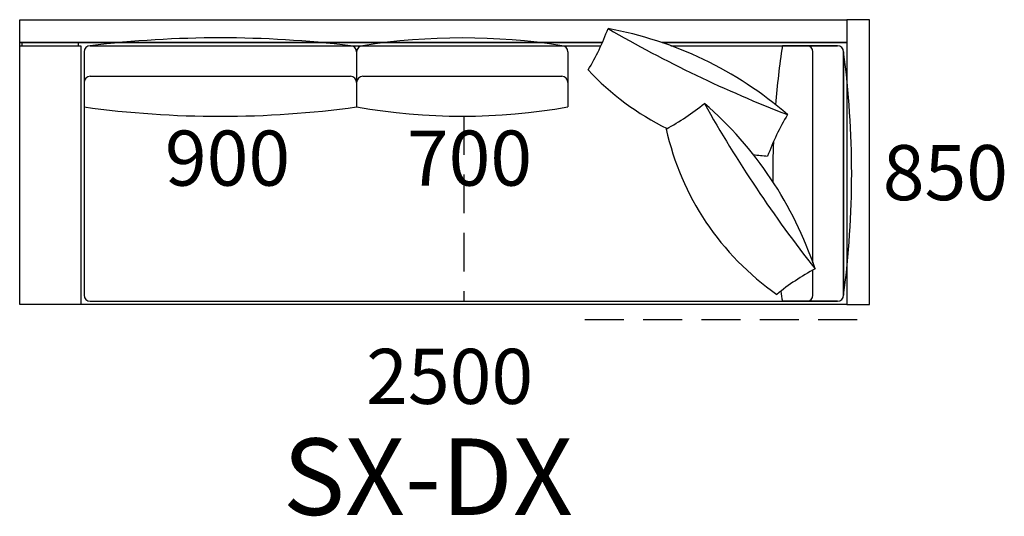
# Model space of a CAD drawing. Units: millimetres. Extents: x -30458 to 183042, y -5974 to 122293.
# Drawn here: x 100822 to 104037, y 94907 to 96529 of the extents above; entities that cross this region are included whole.
import ezdxf

# ---------------------------------------------------------------- set-up
doc = ezdxf.new("R2010")
doc.units = ezdxf.units.MM
doc.linetypes.add('DASHED', pattern=[19.05, 12.7, -6.35])

msp = doc.modelspace()

# ---------------------------------------------------------------- linework, layer by layer
for p, q in [((100822.491, 96529.478), (103522.491, 96529.478)), ((100822.491, 96454.478), (100822.491, 96529.478)), ((103522.491, 96529.478), (103522.491, 96454.478)), ((103597.491, 96529.478), (103522.491, 96529.478)), ((103597.491, 95599.478), (103597.491, 96529.478)), ((100822.491, 96454.478), (102724.84, 96454.478)), ((100822.491, 95599.478), (100822.491, 96454.478)), ((102724.84, 96454.478), (100822.491, 96454.478)), ((100822.491, 95599.478), (100822.491, 96444.478)), ((100822.491, 96444.478), (101022.491, 96444.478)), ((100822.491, 95599.478), (100822.491, 96444.478)), ((100889.991, 96454.478), (100829.991, 96454.478)), ((100829.991, 96454.478), (100829.991, 96444.478)), ((101014.991, 96454.478), (100829.991, 96454.478)), ((101014.991, 96444.478), (101014.991, 96454.478)), ((101022.491, 96444.478), (101022.491, 95599.478)), ((101052.491, 96444.478), (102720.355, 96444.478)), ((101052.491, 96444.478), (101902.491, 96444.478)), ((101052.491, 96444.478), (101902.491, 96444.478)), ((101942.491, 96444.478), (102592.491, 96444.478)), ((101942.491, 96444.478), (102592.491, 96444.478)), ((103522.491, 96454.478), (102920.116, 96454.478)), ((102920.116, 96454.478), (103522.491, 96454.478)), ((102948.325, 96444.478), (103492.491, 96444.478)), ((103492.491, 96444.478), (103312.491, 96444.478)), ((103514.991, 96454.478), (103454.991, 96454.478)), ((103514.991, 96454.478), (103454.991, 96454.478)), ((103522.491, 96454.478), (103522.491, 95599.478)), ((103522.491, 96444.478), (103522.491, 95599.478)), ((101032.491, 96424.478), (101032.491, 96244.478)), ((101032.491, 96424.478), (101032.491, 96244.478)), ((101032.491, 96424.478), (101032.491, 95629.478)), ((101032.491, 96424.478), (101032.491, 96244.478)), ((101032.491, 96424.478), (101032.491, 96244.478)), ((101922.491, 96424.478), (101922.491, 96244.478)), ((101922.491, 96424.478), (101922.491, 96244.478)), ((102612.491, 96424.478), (102612.491, 96244.478)), ((103412.491, 95735.058), (103412.491, 96424.478)), ((103512.491, 96424.478), (103512.491, 95629.478)), ((103512.491, 96424.478), (103512.491, 96339.478)), ((103512.491, 95629.478), (103512.491, 96424.478)), ((103512.491, 96424.478), (103512.491, 95629.478)), ((103512.491, 96424.478), (103512.491, 96244.478)), ((101052.491, 96344.478), (101902.491, 96344.478)), ((101942.491, 96344.478), (102592.491, 96344.478)), ((103412.491, 95629.478), (103412.491, 95711.745)), ((101052.491, 95609.478), (103492.491, 95609.478)), ((103492.491, 95609.478), (103312.491, 95609.478)), ((100897.491, 95599.478), (100822.491, 95599.478)), ((103522.491, 95599.478), (100822.491, 95599.478)), ((101022.491, 95599.478), (100822.491, 95599.478)), ((103522.491, 95599.478), (103447.491, 95599.478)), ((103522.491, 95599.478), (103597.491, 95599.478))]:
    msp.add_line(p, q)
at = {"linetype": 'DASHED', "ltscale": 10}
for p, q in [((102272.491, 96214.517), (102272.491, 95609.478)), ((102667.491, 95549.478), (103597.491, 95549.478))]:
    msp.add_line(p, q, dxfattribs=at)
for centre, radius, start, end in [((102011.939, 96768.197), 778.876, 328.837114, 339.888561), ((102523.957, 95292.141), 1227.994, 49.016132, 79.709543), ((104832.131, 100101.665), 4163.214, 239.885505, 248.84017), ((101052.491, 96424.478), 20, 90, 180), ((101052.491, 96424.478), 20, 90, 180), ((101052.491, 96424.478), 20, 90, 180), ((101052.491, 96424.478), 20, 90, 180), ((101052.491, 96424.478), 20, 90, 180), ((101052.491, 96424.478), 20, 90, 180), ((101477.491, 92922.142), 3547.883, 83.120032, 96.879968), ((101902.491, 96424.478), 20, 0, 90), ((101902.491, 96424.478), 20, 0, 90), ((101942.491, 96424.478), 20, 90, 180), ((101942.491, 96424.478), 20, 90, 180), ((102267.491, 94362.141), 2107.547, 81.129152, 98.870848), ((102592.491, 96424.478), 20, 0, 90), ((102592.491, 96424.478), 20, 0, 90), ((106076.616, 96026.978), 2795.477, 171.410834, 175.388049), ((103392.491, 96424.478), 20, 0, 90), ((103492.491, 96424.478), 20, 0, 90), ((103492.491, 96424.478), 20, 0, 90), ((103492.491, 96424.478), 20, 0, 90), ((103492.491, 96424.478), 20, 0, 90), ((100517.306, 96026.978), 3021.446, 352.44028, 7.55972), ((101052.491, 96324.478), 20, 90, 180), ((101902.491, 96324.478), 20, 0, 90), ((101942.491, 96324.478), 20, 90, 180), ((102592.491, 96324.478), 20, 0, 90), ((103331.813, 96975.464), 894.092, 223.047713, 243.718503), ((102564.541, 96858.427), 778.876, 298.248976, 309.300423), ((102254.199, 95327.221), 1227.994, 18.427994, 49.121405), ((106688.575, 98292.942), 4163.214, 209.297367, 218.252032), ((101477.491, 99465.823), 3251.936, 262.134877, 277.865123), ((102267.491, 98198.208), 1983.957, 259.985645, 280.014355), ((103995.816, 95816.1), 778.876, 148.837114, 159.888561), ((103806.221, 96365.217), 894.092, 192.459575, 235.089824), ((106076.616, 96026.978), 2795.477, 177.885834, 180.545736), ((103331.813, 96975.464), 894.092, 262.660318, 265.677962), ((103787.869, 95029.294), 778.876, 118.248976, 129.300423), ((106076.616, 96026.978), 2795.477, 187.904241, 188.589166), ((101052.491, 95629.478), 20, 180, 270), ((103392.491, 95629.478), 20, 270, 0), ((103492.491, 95629.478), 20, 270, 0), ((103492.491, 95629.478), 20, 270, 0), ((103492.491, 95629.478), 20, 270, 0), ((103492.491, 95629.478), 20, 270, 0)]:
    msp.add_arc(centre, radius, start, end)

# ---------------------------------------------------------------- texts
at = {"attachment_point": 1}
for s, insert, char_height, width in [('{900}', (101296.57, 96167.195), 180, 34020.34332), ('{700}', (102086.57, 96167.195), 180, 34020.34332), ('{850}', (103640.255, 96119.761), 180, 34020.34332), ('{2500\\P}', (101953.706, 95454.167), 180, 34020.34332), ('{SX-DX\\P}', (101681.296, 95161.34), 250, 220099.35183)]:
    msp.add_mtext(s, dxfattribs=dict(at, insert=insert, char_height=char_height, width=width))

doc.saveas('drawing.dxf')
